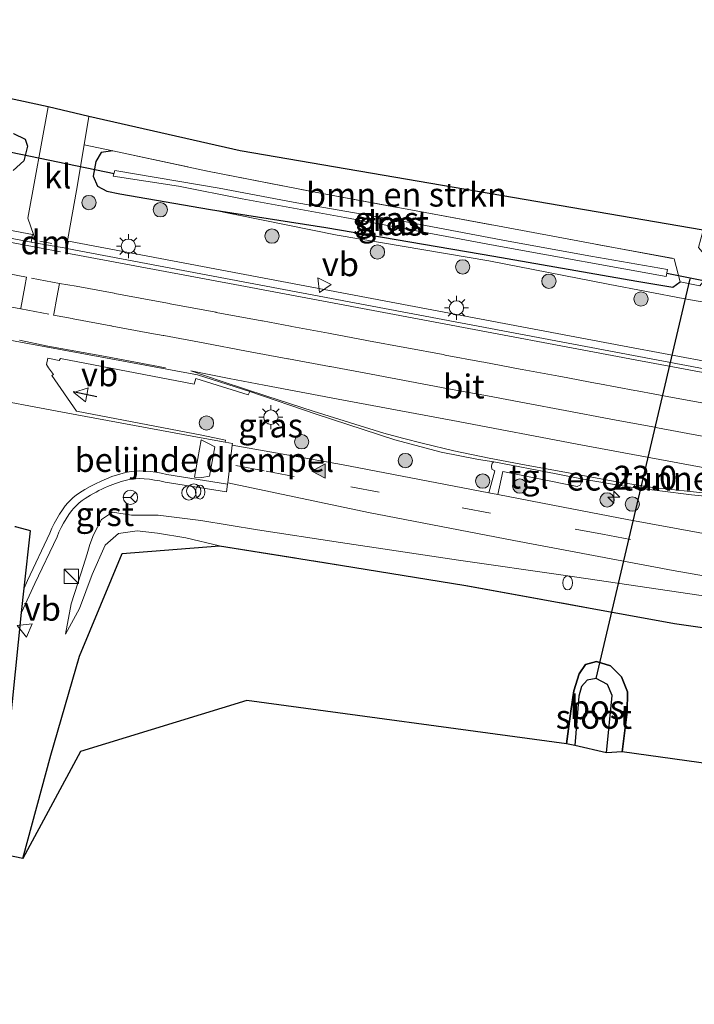
# Model space of a CAD drawing. Units: metres. Extents: x 213204 to 220004, y 487980 to 493750.
# Drawn here: x 217623 to 217693, y 488616 to 488719 of the extents above; entities that cross this region are included whole.
import ezdxf
from ezdxf.enums import TextEntityAlignment as Align

# ---------------------------------------------------------------- set-up
doc = ezdxf.new("R2010")
doc.units = ezdxf.units.M
doc.linetypes.add('IE-TERREINAFSCHEIDING', pattern=[10, 8, -2])
doc.linetypes.add('VW-3-9_STREEP', pattern=[12, 3, -9])
doc.layers.get('0').update_dxf_attribs({"lineweight": 25})
for name, color, linetype, lineweight in [('B-ME-AL-OVERIG-S-B1', 7, 'Continuous', 18), ('B-ME-AM-KILOMETR-S-B1', 7, 'Continuous', 18), ('B-ME-FV-FAUNAPASSAGE-FAUNATUNNEL-L-B1', 10, 'Continuous', 25), ('B-ME-GR-BOMENSTRUIKEN-GV-B6', 93, 'Continuous', 18), ('B-ME-GR-BOOM-S-B1', 93, 'Continuous', 18), ('B-ME-GR-BOS-GV-B6', 10, 'Continuous', 25), ('B-ME-GW-INSTEEKWATERGANG-L-B1', 10, 'Continuous', 25), ('B-ME-GW-KRUINLIJN-L-B1', 93, 'Continuous', 18), ('B-ME-GW-TEENLIJN-L-B1', 93, 'Continuous', 18), ('B-ME-IE-GRASLAND-GV-B6', 93, 'Continuous', 18), ('B-ME-IE-INRICHTINGSELEMENT-S-B1', 253, 'Continuous', 18), ('B-ME-IE-MEUBILAIR_WEGMEUBILAIR-LICHTMAST-S-B1', 8, 'Continuous', 18), ('B-ME-IE-TERREINAFSCHEIDING-RASTERHEKWERK-L-B1', 8, 'IE-TERREINAFSCHEIDING', 18), ('B-ME-IE-TERREINAFSCHEIDING-SCHRIKHEK-L-B1', 10, 'Continuous', 25), ('B-ME-KG-KADASTRAAL-OPNAMEDTMGRENS-L-B1', 10, 'Continuous', 25), ('B-ME-KW-DUIKER-L-B1', 10, 'Continuous', 25), ('B-ME-OG-WATER-GV-B6', 153, 'Continuous', 18), ('B-ME-VH-DREMPEL-GV-B6', 8, 'Continuous', 18), ('B-ME-VH-VERH_SOORT-BITUMEN-GV-B6', 8, 'IE-TERREINAFSCHEIDING-NATUURLIJK-HOUTWAL', 18), ('B-ME-VH-VERH_SOORT-GV-B6', 8, 'Continuous', 18), ('B-ME-VH-VERH_SOORT-KLINKERS-GV-B6', 8, 'IE-TERREINAFSCHEIDING-NATUURLIJK-HOUTWAL', 18), ('B-ME-VH-VERH_SOORT-TEGELS-GV-B6', 8, 'Continuous', 18), ('B-ME-VW-MARKERING-39STREEP-015-L-B1', 255, 'VW-3-9_STREEP', 18), ('B-ME-VW-MARKERING-DRIEHOEK-L-B1', 7, 'VW-HAAIETAND70-R-B', 18), ('B-ME-VW-MARKERING-STREEP-015-L-B1', 7, 'Continuous', 18), ('B-ME-VW-MARKERING-VERDRIJFSTRP-GV-B6', 7, 'Continuous', 18), ('B-ME-VW-MARKERING-VLAKMARK-S-B1', 7, 'Continuous', 18), ('B-ME-VW-MEUBILAIR_WEGMEUBILAIR-RONA-S-B1', 8, 'Continuous', 18), ('B-ME-VW-MEUBILAIR_WEGMEUBILAIR-VERKEERSBORD-S-B1', 8, 'Continuous', 18)]:
    doc.layers.add(name, color=color, linetype=linetype, lineweight=lineweight)
doc.styles.add('NLCS-ISO', font='NLCS-ISO.TTF')
doc.linetypes.add('IE-TERREINAFSCHEIDING-NATUURLIJK-HOUTWAL', pattern='A,7,-1.5,[67,NLCS.SHX,S=0.75,R=45,X=0,Y=0],-1.5,7,-1.5,[70,NLCS.SHX,S=0.75,R=0,X=0,Y=0],-1.5', length=20)
doc.linetypes.add('VW-HAAIETAND70-R-B', pattern='A,0,-0.5,[153,NLCS.SHX,S=1,R=180,X=-0.375,Y=0],-0.5', length=1)

# ---------------------------------------------------------------- blocks, each defined once
blk = doc.blocks.new('brandkraan')
blk.add_ellipse((0, 0), major_axis=(-0.729, 0), ratio=0.685994)
blk = doc.blocks.new('kast')
blk.add_line((-0.75, -0.75), (0.75, 0.75))
blk.add_lwpolyline([(-0.75, 0.75), (0.75, 0.75), (0.75, -0.75), (-0.75, -0.75)], close=True)
blk = doc.blocks.new('verkeersbord')
for p, q in [((0, 0.75), (-0.75, -0.625)), ((0.75, -0.625), (0, 0.75)), ((-0.75, -0.625), (0.75, -0.625))]:
    blk.add_line(p, q)
blk = doc.blocks.new('dtb')
blk.add_circle((0, 0), 0.75)
blk = doc.blocks.new('wegwijzer')
for q in [(-0.53, -0.53), (0, 0.75), (0.53, -0.53)]:
    blk.add_line((0, 0), q)
blk.add_circle((0, 0), 0.75)
blk = doc.blocks.new('boom')
blk.add_hatch(color=256).paths.add_polyline_path([(-0.75, 0, 1), (0.75, 0, 1)])
blk.add_circle((0, 0), 0.75)
blk = doc.blocks.new('hecto')
for p, q in [((0, 0.625), (-0.625, 0)), ((0, -0.625), (0, 0.625)), ((-0.625, 0), (0.625, 0)), ((0.625, 0), (0, -0.625))]:
    blk.add_line(p, q)
blk = doc.blocks.new('verfsymbol')
for color in [252, 253]:
    blk.add_hatch(color=color).paths.add_polyline_path([(0.75, -0.625), (0, 0.75), (-0.75, -0.625)])
blk.add_lwpolyline([(0.75, -0.625), (0, 0.75), (-0.75, -0.625)], close=True)
blk = doc.blocks.new('lantaarnpaal')
for p, q in [((0, 0.75), (0, 1.25)), ((-0.75, 0), (-1.25, 0)), ((-0.88, 0.88), (-0.53, 0.53)), ((0.53, 0.53), (0.88, 0.88)), ((0.75, 0), (1.25, 0)), ((-0.53, -0.53), (-0.88, -0.88)), ((0, -0.75), (0, -1.25)), ((0.53, -0.53), (0.88, -0.88))]:
    blk.add_line(p, q)
blk.add_circle((0, 0), 0.75)

msp = doc.modelspace()

# ---------------------------------------------------------------- linework, layer by layer
at = {"layer": 'B-ME-FV-FAUNAPASSAGE-FAUNATUNNEL-L-B1'}
msp.add_line((217682.895, 488649.941, 5.002), (217692.717, 488691.712, 5.655), dxfattribs=at)
at = {"layer": 'B-ME-GR-BOMENSTRUIKEN-GV-B6'}
msp.add_polyline3d([(217629.364, 488705.735, 7.376), (217629.856, 488708.676, 7.313), (217645.682, 488705.093, 6.582), (217694.081, 488696.785, 6.544), (217693.579, 488694.978, 6.549), (217695.329, 488692.93, 6.603), (217693.718, 488690.989, 6.582), (217691.681, 488691.385, 6.569), (217691.038, 488693.819, 6.578), (217673.119, 488697.131, 6.366), (217654.23, 488700.63, 6.366), (217642.245, 488702.967, 6.499), (217632.361, 488705.11, 7.106), (217629.364, 488705.735, 7.376)], dxfattribs=at)
at = {"layer": 'B-ME-GR-BOS-GV-B6'}
for points in [[(217817.392, 488629.542, 7.114), (217757.559, 488639.551, 6.411), (217756.747, 488632.348, 6.411), (217685.597, 488642.266, 5.543), (217686.12, 488646.435, 5.676), (217686.164, 488648.538, 5.659), (217685.536, 488650.089, 5.622), (217684.37, 488651.239, 5.617), (217682.925, 488651.692, 5.605), (217681.78, 488651.398, 5.63), (217681.098, 488650.407, 5.634), (217680.539, 488648.656, 5.634), (217680.254, 488646.507, 5.63), (217679.776, 488643.086, 5.634), (217646.369, 488647.632, 6.395), (217628.975, 488642.291, 6.594), (217622.957, 488631.109, 6.549), (217625.858, 488641.901, 6.665), (217628.864, 488652.27, 6.79), (217633.321, 488662.993, 7.031), (217643.498, 488663.787, 6.495)], [(217643.498, 488663.787, 6.495), (217656.161, 488661.783, 6.445), (217669.257, 488659.663, 6.461), (217691.064, 488655.667, 6.046), (217718.943, 488651.688, 6.149), (217747.649, 488647.068, 6.44), (217773.393, 488642.097, 6.59), (217805.333, 488635.473, 6.686)], [(217680.652, 488642.932, 5.002), (217679.776, 488643.086, 5.634), (217680.254, 488646.507, 5.63), (217680.539, 488648.656, 5.634), (217681.098, 488650.407, 5.634), (217681.78, 488651.398, 5.63), (217682.925, 488651.692, 5.605), (217684.37, 488651.239, 5.617), (217685.536, 488650.089, 5.622), (217686.164, 488648.538, 5.659), (217686.12, 488646.435, 5.676), (217685.597, 488642.266, 5.543), (217683.972, 488642.167, 5.002), (217684.575, 488648.167, 5.002), (217684.071, 488649.318, 5.002), (217682.895, 488649.941, 5.002), (217681.947, 488649.768, 5.002), (217681.365, 488649.095, 5.002), (217681.071, 488648.089, 5.002), (217680.652, 488642.932, 5.002)]]:
    msp.add_polyline3d(points, dxfattribs=at)
at = {"layer": 'B-ME-GW-INSTEEKWATERGANG-L-B1'}
for points in [[(217621.972, 488706.911, 7.214), (217623.189, 488706.328, 7.218), (217623.447, 488705.574, 7.226), (217623.053, 488704.035, 7.268), (217621.943, 488703.035, 7.305)], [(217632.361, 488705.11, 7.106), (217631.139, 488704.935, 7.21), (217630.575, 488703.984, 7.235), (217630.296, 488702.438, 7.235), (217630.745, 488701.394, 7.235), (217631.734, 488700.875, 7.235), (217633.094, 488700.599, 7.235), (217642.576, 488698.971, 7.135), (217654.618, 488697.083, 6.582), (217672.181, 488694.092, 6.32), (217687.156, 488691.476, 6.332), (217690.902, 488690.848, 6.366), (217691.681, 488691.385, 6.569)], [(217679.776, 488643.086, 5.634), (217680.254, 488646.507, 5.63), (217680.539, 488648.656, 5.634), (217681.098, 488650.407, 5.634), (217681.78, 488651.398, 5.63), (217682.925, 488651.692, 5.605), (217684.37, 488651.239, 5.617), (217685.536, 488650.089, 5.622), (217686.164, 488648.538, 5.659), (217686.12, 488646.435, 5.676), (217685.597, 488642.266, 5.543)]]:
    msp.add_polyline3d(points, dxfattribs=at)
at = {"layer": 'B-ME-GW-KRUINLIJN-L-B1'}
for points in [[(217642.576, 488698.971, 7.135), (217655.823, 488696.291, 7.035), (217671.677, 488693.578, 6.973), (217684.132, 488691.152, 6.981), (217692.171, 488689.634, 7.027), (217704.743, 488687.43, 7.101), (217718.628, 488684.86, 7.077), (217733.207, 488682.085, 7.056), (217746.492, 488679.258, 7.022), (217757.573, 488676.411, 7.027), (217764.702, 488674.839, 7.093), (217766.733, 488674.702, 7.093), (217767.385, 488675.709, 7.189), (217768.175, 488677.559, 7.189), (217769.851, 488681.03, 7.168), (217770.85, 488684.238, 7.126)], [(217786.673, 488641.394, 7.156), (217771.415, 488644.244, 7.247), (217757.291, 488647.266, 7.235), (217743.16, 488650.416, 7.201), (217726.253, 488653.424, 7.214), (217714, 488655.64, 7.214), (217695.976, 488658.277, 7.143), (217679.677, 488660.702, 7.089), (217668.494, 488662.289, 7.052), (217656.173, 488664.157, 7.068), (217647.485, 488665.474, 7.093), (217641.565, 488666.434, 7.151), (217637.091, 488666.993, 7.193), (217634.32, 488667.019, 7.185), (217632.324, 488667.31, 7.143), (217631.157, 488666.565, 7.147), (217630.318, 488664.962, 7.147), (217629.956, 488663.92, 7.147), (217629.686, 488662.968, 7.093), (217629.046, 488660.981, 6.931), (217627.998, 488657.717, 6.856), (217627.409, 488654.561, 6.769)]]:
    msp.add_polyline3d(points, dxfattribs=at)
at = {"layer": 'B-ME-GW-TEENLIJN-L-B1'}
msp.add_polyline3d([(217627.409, 488654.561, 6.769), (217628.875, 488657.231, 6.653), (217630.193, 488660.806, 6.665), (217631.566, 488663.852, 6.665), (217632.937, 488665.103, 6.665), (217634.894, 488665.374, 6.644), (217637.039, 488665.108, 6.628), (217639.99, 488664.632, 6.615), (217643.498, 488663.787, 6.495)], dxfattribs=at)
at = {"layer": 'B-ME-IE-GRASLAND-GV-B6'}
for points in [[(217583.422, 488718.803, 7.33), (217625.582, 488709.697, 7.284), (217623.46, 488698.044, 7.451), (217624.362, 488695.446, 7.447), (217623.8267, 488695.5477, 7.447)], [(217621.943, 488703.035, 7.305), (217623.053, 488704.035, 7.268), (217623.447, 488705.574, 7.226), (217623.189, 488706.328, 7.218), (217621.972, 488706.911, 7.214)], [(217621.972, 488706.911, 7.214), (217623.189, 488706.328, 7.218), (217623.447, 488705.574, 7.226), (217623.053, 488704.035, 7.268), (217621.943, 488703.035, 7.305)], [(217705.0184, 488681.0653, 7.496), (217685.6385, 488684.7191, 7.496), (217665.1554, 488688.5881, 7.555), (217644.2972, 488692.527, 7.488), (217627.7053, 488695.6558, 7.4766), (217627.5527, 488694.8907, 7.4761), (217627.467, 488694.907, 7.476), (217628.563, 488700.939, 7.48), (217629.364, 488705.735, 7.376), (217632.361, 488705.11, 7.106), (217631.139, 488704.935, 7.21), (217630.575, 488703.984, 7.235), (217630.296, 488702.438, 7.235), (217630.745, 488701.394, 7.235), (217631.734, 488700.875, 7.235), (217633.094, 488700.599, 7.235), (217642.576, 488698.971, 7.135), (217655.823, 488696.291, 7.035), (217671.677, 488693.578, 6.973), (217684.132, 488691.152, 6.981), (217692.171, 488689.634, 7.027), (217704.743, 488687.43, 7.101)], [(217632.361, 488705.11, 7.106), (217642.245, 488702.967, 6.499), (217654.23, 488700.63, 6.366), (217673.119, 488697.131, 6.366), (217691.038, 488693.819, 6.578), (217691.681, 488691.385, 6.569), (217690.902, 488690.848, 6.366), (217687.156, 488691.476, 6.332), (217672.181, 488694.092, 6.32), (217654.618, 488697.083, 6.582), (217642.576, 488698.971, 7.135), (217633.094, 488700.599, 7.235), (217631.734, 488700.875, 7.235), (217630.745, 488701.394, 7.235), (217630.296, 488702.438, 7.235), (217630.575, 488703.984, 7.235), (217631.139, 488704.935, 7.21), (217632.361, 488705.11, 7.106)], [(217663.018, 488697.666, 5.509), (217651.204, 488699.721, 5.439), (217643.478, 488701.185, 5.576), (217632.548, 488703.022, 5.75), (217632.376, 488702.449, 5.75), (217639.232, 488701.406, 5.584), (217645.872, 488700.073, 5.555), (217656.607, 488698.128, 5.551), (217672.898, 488695.081, 5.551), (217690.217, 488691.94, 5.551), (217690.328, 488692.699, 5.551), (217682.346, 488694.065, 5.513), (217673.682, 488695.636, 5.513), (217663.018, 488697.666, 5.509)], [(217704.743, 488687.43, 7.101), (217692.171, 488689.634, 7.027), (217684.132, 488691.152, 6.981), (217671.677, 488693.578, 6.973), (217655.823, 488696.291, 7.035), (217642.576, 488698.971, 7.135), (217654.618, 488697.083, 6.582), (217672.181, 488694.092, 6.32), (217687.156, 488691.476, 6.332), (217690.902, 488690.848, 6.366), (217691.681, 488691.385, 6.569), (217693.718, 488690.989, 6.582)], [(217623.8267, 488695.5477, 7.447), (217623.9583, 488696.337, 7.4483), (217615.9855, 488697.8513, 7.447)], [(217671.67, 488669.338, 7.294), (217656.249, 488672.292, 7.376), (217644.8276, 488674.3386, 7.2244), (217644.858, 488674.508, 7.28), (217644.1081, 488674.6434, 7.3007), (217644.147, 488674.859, 7.357), (217641.644, 488675.356, 7.486), (217628.561, 488677.88, 7.567), (217625.9755, 488681.6005, 7.5996), (217626.136, 488681.712, 7.476), (217625.636, 488682.406, 7.597), (217625.414, 488682.747, 7.618), (217625.553, 488683.41, 7.639), (217626.726, 488683.188, 7.498), (217626.893, 488683.388, 7.644), (217640.864, 488680.71, 7.698), (217641.03, 488681.307, 8.061), (217646.509, 488679.567, 7.554), (217646.676, 488679.947, 7.487), (217653.61, 488677.572, 7.484), (217661.844, 488674.893, 7.484), (217666.673, 488673.606, 7.488), (217670.57, 488672.811, 7.451), (217672.176, 488672.578, 7.476), (217672.005, 488672.423, 7.555), (217671.96, 488672.112, 7.555), (217671.987, 488671.797, 7.559), (217672.294, 488671.645, 7.484), (217671.67, 488669.338, 7.294)], [(217672.619, 488669.156, 7.289), (217673.133, 488671.559, 7.459), (217680.904, 488670.013, 7.592), (217681.223, 488670.13, 7.592), (217681.323, 488670.361, 7.592), (217681.34, 488670.663, 7.592), (217681.52, 488670.753, 7.596), (217686.24, 488669.962, 7.55), (217692.856, 488669.113, 7.55), (217699.041, 488668.49, 7.55)], [(217643.498, 488663.787, 6.495), (217633.321, 488662.993, 7.031), (217628.864, 488652.27, 6.79), (217625.858, 488641.901, 6.665), (217622.957, 488631.109, 6.549), (217620.234, 488631.685, 6.632), (217622.8123, 488656.8391, 7.0655), (217624.183, 488659.862, 7.073), (217626.516, 488664.744, 7.159), (217626.7171, 488665.233, 7.1621), (217626.9419, 488665.7116, 7.1653), (217627.1897, 488666.1787, 7.1684), (217627.4601, 488666.6331, 7.1716), (217627.7524, 488667.0737, 7.1747), (217628.025, 488667.4441, 7.1774), (217628.2771, 488667.7428, 7.1797), (217628.5485, 488668.0242, 7.1821), (217628.838, 488668.287, 7.1844), (217629.1443, 488668.5299, 7.1867), (217629.466, 488668.752, 7.189), (217629.7462, 488668.928, 7.1945), (217630.03, 488669.0982, 7.2), (217630.3172, 488669.2625, 7.2054), (217630.6077, 488669.4209, 7.2109), (217630.9014, 488669.5734, 7.2164), (217631.1981, 488669.7198, 7.2219), (217631.4978, 488669.8601, 7.2273), (217631.7792, 488669.9846, 7.2324), (217632.0633, 488670.1029, 7.2375), (217632.3499, 488670.2149, 7.2426), (217632.6389, 488670.3205, 7.2477), (217632.9302, 488670.4198, 7.2528), (217633.2236, 488670.5127, 7.2579), (217633.519, 488670.599, 7.263), (217633.9175, 488670.6961, 7.2686), (217634.3217, 488670.7657, 7.2741), (217634.7298, 488670.8073, 7.2797), (217635.1398, 488670.8209, 7.2853), (217635.6223, 488670.8037, 7.2918), (217636.1758, 488670.7559, 7.2994), (217636.7262, 488670.6802, 7.3069), (217637.2721, 488670.5768, 7.3145), (217637.812, 488670.446, 7.322), (217644.234, 488669.442, 7.17), (217644.346, 488670.228, 7.167), (217644.3759, 488670.3951, 7.1143), (217659.076, 488667.3, 7.185), (217674.291, 488664.346, 7.185), (217690.923, 488661.236, 7.268), (217704.448, 488658.857, 7.16)], [(217696.028, 488664.74, 7.309), (217686.137, 488666.567, 7.205), (217679.432, 488667.852, 7.23), (217672.619, 488669.156, 7.289)], [(217695.976, 488658.277, 7.143), (217679.677, 488660.702, 7.089), (217668.494, 488662.289, 7.052), (217656.173, 488664.157, 7.068), (217647.485, 488665.474, 7.093), (217641.565, 488666.434, 7.151), (217637.091, 488666.993, 7.193), (217634.32, 488667.019, 7.185), (217632.324, 488667.31, 7.143), (217631.157, 488666.565, 7.147), (217630.318, 488664.962, 7.147), (217629.956, 488663.92, 7.147), (217629.686, 488662.968, 7.093), (217629.046, 488660.981, 6.931), (217627.998, 488657.717, 6.856), (217627.409, 488654.561, 6.769), (217628.875, 488657.231, 6.653), (217630.193, 488660.806, 6.665), (217631.566, 488663.852, 6.665), (217632.937, 488665.103, 6.665), (217634.894, 488665.374, 6.644), (217637.039, 488665.108, 6.628), (217639.99, 488664.632, 6.615), (217643.498, 488663.787, 6.495)], [(217643.498, 488663.787, 6.495), (217639.99, 488664.632, 6.615), (217637.039, 488665.108, 6.628), (217634.894, 488665.374, 6.644), (217632.937, 488665.103, 6.665), (217631.566, 488663.852, 6.665), (217630.193, 488660.806, 6.665), (217628.875, 488657.231, 6.653), (217627.409, 488654.561, 6.769), (217627.998, 488657.717, 6.856), (217629.046, 488660.981, 6.931), (217629.686, 488662.968, 7.093), (217629.956, 488663.92, 7.147), (217630.318, 488664.962, 7.147), (217631.157, 488666.565, 7.147), (217632.324, 488667.31, 7.143), (217634.32, 488667.019, 7.185), (217637.091, 488666.993, 7.193), (217641.565, 488666.434, 7.151), (217647.485, 488665.474, 7.093), (217656.173, 488664.157, 7.068), (217668.494, 488662.289, 7.052), (217679.677, 488660.702, 7.089), (217695.976, 488658.277, 7.143)], [(217805.333, 488635.473, 6.686), (217773.393, 488642.097, 6.59), (217747.649, 488647.068, 6.44), (217718.943, 488651.688, 6.149), (217691.064, 488655.667, 6.046), (217669.257, 488659.663, 6.461), (217656.161, 488661.783, 6.445), (217643.498, 488663.787, 6.495)]]:
    msp.add_polyline3d(points, dxfattribs=at)
at = {"layer": 'B-ME-IE-TERREINAFSCHEIDING-RASTERHEKWERK-L-B1'}
msp.add_line((217693.718, 488690.989, 6.582), (217691.681, 488691.385, 6.569), dxfattribs=at)
for points in [[(217632.361, 488705.11, 7.106), (217642.245, 488702.967, 6.499), (217654.23, 488700.63, 6.366), (217673.119, 488697.131, 6.366), (217691.038, 488693.819, 6.578), (217691.681, 488691.385, 6.569)], [(217622.957, 488631.109, 6.549), (217625.858, 488641.901, 6.665), (217628.864, 488652.27, 6.79), (217633.321, 488662.993, 7.031), (217643.498, 488663.787, 6.495), (217656.161, 488661.783, 6.445), (217669.257, 488659.663, 6.461), (217691.064, 488655.667, 6.046), (217718.943, 488651.688, 6.149), (217747.649, 488647.068, 6.44), (217773.393, 488642.097, 6.59), (217805.333, 488635.473, 6.686), (217813.3, 488633.751, 6.973)]]:
    msp.add_polyline3d(points, dxfattribs=at)
at = {"layer": 'B-ME-IE-TERREINAFSCHEIDING-SCHRIKHEK-L-B1'}
msp.add_line((217628.221, 488679.949, 7.517), (217630.682, 488679.413, 7.501), dxfattribs=at)
at = {"layer": 'B-ME-KG-KADASTRAAL-OPNAMEDTMGRENS-L-B1'}
for points in [[(217920.076, 488646.597, 7.55), (217896.023, 488649.559, 7.871), (217899.685, 488662.749, 7.862), (217895.903, 488663.854, 7.875), (217880.106, 488665.446, 7.638), (217826.445, 488673.143, 7.609), (217782.889, 488679.097, 7.006), (217789.096, 488690.303, 7.047), (217783.504, 488695.212, 7.052), (217776.259, 488688.072, 7.022), (217772.826, 488688.962, 7.022), (217772.48, 488688.003, 7.022), (217771.39, 488684.072, 7.126), (217770.85, 488684.238, 7.126), (217769.634, 488684.408, 6.636), (217694.081, 488696.785, 6.544), (217645.682, 488705.093, 6.582), (217629.856, 488708.676, 7.313), (217625.582, 488709.697, 7.284), (217583.422, 488718.803, 7.33)], [(217911.335, 488615.867, 7.75), (217851.387, 488624.797, 7.667), (217817.392, 488629.542, 7.114), (217757.559, 488639.551, 6.411), (217756.747, 488632.348, 6.411), (217685.597, 488642.266, 5.543), (217683.972, 488642.167, 5.002), (217680.652, 488642.932, 5.002), (217679.776, 488643.086, 5.634), (217646.369, 488647.632, 6.395), (217628.975, 488642.291, 6.594), (217622.957, 488631.109, 6.549), (217620.234, 488631.685, 6.632), (217622.8123, 488656.8391, 7.0655), (217623.0715, 488659.368, 7.1006), (217623.743, 488665.379, 7.363), (217622.315, 488665.755, 7.405), (217622.22, 488665.774, 7.39), (217622.1, 488665.798, 7.39)]]:
    msp.add_polyline3d(points, dxfattribs=at)
at = {"layer": 'B-ME-KW-DUIKER-L-B1'}
for p, q in [((217632.505, 488702.701, 5.75), (217620.699, 488705.136, 5.75)), ((217690.282, 488692.309, 5.555), (217694.975, 488691.366, 5.555))]:
    msp.add_line(p, q, dxfattribs=at)
at = {"layer": 'B-ME-OG-WATER-GV-B6'}
for points in [[(217663.018, 488697.666, 5.509), (217673.682, 488695.636, 5.513), (217682.346, 488694.065, 5.513), (217690.328, 488692.699, 5.551), (217690.217, 488691.94, 5.551), (217672.898, 488695.081, 5.551), (217656.607, 488698.128, 5.551), (217645.872, 488700.073, 5.555), (217639.232, 488701.406, 5.584), (217632.376, 488702.449, 5.75), (217632.548, 488703.022, 5.75), (217643.478, 488701.185, 5.576), (217651.204, 488699.721, 5.439), (217663.018, 488697.666, 5.509)], [(217680.652, 488642.932, 5.002), (217681.071, 488648.089, 5.002), (217681.365, 488649.095, 5.002), (217681.947, 488649.768, 5.002), (217682.895, 488649.941, 5.002), (217684.071, 488649.318, 5.002), (217684.575, 488648.167, 5.002), (217683.972, 488642.167, 5.002), (217680.652, 488642.932, 5.002)]]:
    msp.add_polyline3d(points, dxfattribs=at)
at = {"layer": 'B-ME-VH-DREMPEL-GV-B6'}
msp.add_polyline3d([(217640.8744, 488670.9735, 7.6313), (217641.5897, 488674.8918, 7.6313), (217642.3012, 488674.5333, 7.6313), (217643.0037, 488674.1401, 7.6313), (217642.4571, 488671.0652, 7.6313), (217641.6634, 488670.9458, 7.6313), (217640.8744, 488670.9735, 7.6313)], dxfattribs=at)
at = {"layer": 'B-ME-VH-VERH_SOORT-BITUMEN-GV-B6'}
for points in [[(217615.833, 488697.066, 7.447), (217623.8267, 488695.5477, 7.447), (217624.362, 488695.446, 7.447), (217627.467, 488694.907, 7.476), (217627.5527, 488694.8907, 7.4761), (217644.148, 488691.741, 7.488), (217665.007, 488687.802, 7.555), (217685.49, 488683.933, 7.496), (217704.871, 488680.279, 7.496), (217716.638, 488678.086, 7.526), (217727.981, 488675.875, 7.534), (217737.1209, 488674.0108, 7.6391), (217743.9533, 488672.3898, 7.6158), (217752.5163, 488670.3108, 7.6367), (217760.0205, 488668.49, 7.6693), (217766.6753, 488666.8409, 7.6647), (217766.7597, 488666.8198, 7.6719), (217769.9347, 488666.0188, 7.6736), (217770.0884, 488665.9798, 7.6737), (217781.0711, 488663.0448, 7.7037)], [(217681.52, 488670.753, 7.596), (217678.721, 488671.321, 7.496), (217672.176, 488672.578, 7.476), (217670.57, 488672.811, 7.451), (217666.673, 488673.606, 7.488), (217661.844, 488674.893, 7.484), (217653.61, 488677.572, 7.484), (217646.676, 488679.947, 7.487), (217641.2011, 488681.6843, 7.506), (217608.497, 488687.693, 7.453)], [(217782.293, 488643.664, 7.355), (217770.907, 488645.966, 7.239), (217758.999, 488648.606, 7.272), (217745.301, 488651.347, 7.259), (217734.022, 488653.479, 7.243), (217719, 488656.306, 7.243), (217704.448, 488658.857, 7.16), (217690.923, 488661.236, 7.268), (217674.291, 488664.346, 7.185), (217659.076, 488667.3, 7.185), (217644.3759, 488670.3951, 7.1143), (217644.8276, 488674.3386, 7.2244), (217656.249, 488672.292, 7.376), (217671.67, 488669.338, 7.294), (217672.619, 488669.156, 7.289)], [(217776.915, 488654.579, 7.688), (217767.9064, 488656.5601, 7.7034), (217767.584, 488656.631, 7.704), (217764.628, 488657.344, 7.713), (217764.376, 488657.3999, 7.7136), (217756.66, 488659.111, 7.733), (217746.599, 488661.272, 7.667), (217733.418, 488664.085, 7.663), (217725.126, 488665.662, 7.646), (217718.084, 488667.071, 7.692), (217716.0874, 488667.1893, 7.6773), (217713.4639, 488667.3448, 7.6581), (217712.364, 488667.41, 7.65), (217705.813, 488667.838, 7.555), (217699.041, 488668.49, 7.55), (217692.856, 488669.113, 7.55), (217686.24, 488669.962, 7.55), (217681.52, 488670.753, 7.596)], [(217672.619, 488669.156, 7.289), (217679.432, 488667.852, 7.23), (217686.137, 488666.567, 7.205), (217696.028, 488664.74, 7.309), (217705.437, 488662.991, 7.301), (217716.638, 488660.738, 7.33), (217728.411, 488658.66, 7.284), (217736.535, 488657.226, 7.255), (217743.419, 488655.827, 7.318), (217750.367, 488654.482, 7.338), (217759.993, 488652.408, 7.334), (217770.169, 488650.378, 7.334), (217784.07, 488647.811, 7.417)]]:
    msp.add_polyline3d(points, dxfattribs=at)
at = {"layer": 'B-ME-VH-VERH_SOORT-GV-B6'}
for points in [[(217623.8267, 488695.5477, 7.447), (217615.833, 488697.066, 7.447), (217611.992, 488697.828, 7.471), (217609.7089, 488698.6989, 7.4632), (217609.994, 488699.4463, 7.447), (217612.214, 488698.5996, 7.471), (217615.9855, 488697.8513, 7.447), (217623.9583, 488696.337, 7.4483), (217623.8267, 488695.5477, 7.447)], [(217627.5527, 488694.8907, 7.4761), (217627.7053, 488695.6558, 7.4766), (217644.2972, 488692.527, 7.488), (217665.1554, 488688.5881, 7.555), (217685.6385, 488684.7191, 7.496), (217705.0184, 488681.0653, 7.496)], [(217704.871, 488680.279, 7.496), (217685.49, 488683.933, 7.496), (217665.007, 488687.802, 7.555), (217644.148, 488691.741, 7.488), (217627.5527, 488694.8907, 7.4761)], [(217608.497, 488687.693, 7.453), (217641.2011, 488681.6843, 7.506), (217646.676, 488679.947, 7.487), (217646.509, 488679.567, 7.554), (217641.03, 488681.307, 8.061), (217640.864, 488680.71, 7.698), (217626.893, 488683.388, 7.644), (217626.726, 488683.188, 7.498), (217625.553, 488683.41, 7.639), (217625.414, 488682.747, 7.618), (217625.636, 488682.406, 7.597), (217626.136, 488681.712, 7.476), (217625.9755, 488681.6005, 7.5996), (217628.561, 488677.88, 7.567), (217641.644, 488675.356, 7.486), (217644.147, 488674.859, 7.357), (217644.1081, 488674.6434, 7.3007), (217641.602, 488675.096, 7.37), (217627.636, 488677.663, 7.49), (217617.608, 488679.532, 7.48)], [(217623.0715, 488659.368, 7.1006), (217623.43, 488660.187, 7.117), (217625.773, 488665.114, 7.156), (217625.9879, 488665.6302, 7.1581), (217626.2271, 488666.1357, 7.1602), (217626.4901, 488666.6291, 7.1623), (217626.7763, 488667.1095, 7.1644), (217627.0851, 488667.5757, 7.1665), (217627.3707, 488667.9653, 7.1684), (217627.6324, 488668.2771, 7.1699), (217627.9141, 488668.5709, 7.1714), (217628.2144, 488668.8457, 7.1729), (217628.5322, 488669.1001, 7.1745), (217628.866, 488669.333, 7.176), (217629.4124, 488669.6738, 7.1838), (217629.9713, 488669.9938, 7.1917), (217630.5418, 488670.2926, 7.1995), (217631.1231, 488670.5697, 7.2073), (217631.6841, 488670.811, 7.2147), (217632.2541, 488671.0299, 7.2222), (217632.8324, 488671.226, 7.2296), (217633.418, 488671.399, 7.237), (217633.842, 488671.5001, 7.2424), (217634.2718, 488671.5727, 7.2479), (217634.7054, 488671.6166, 7.2533), (217635.141, 488671.6314, 7.2588), (217635.6559, 488671.6145, 7.2652), (217636.2484, 488671.5662, 7.2727), (217636.8379, 488671.489, 7.2801), (217637.4229, 488671.3832, 7.2876), (217638.002, 488671.249, 7.295), (217644.346, 488670.228, 7.167), (217644.234, 488669.442, 7.17), (217637.812, 488670.446, 7.322), (217637.2721, 488670.5768, 7.3145), (217636.7262, 488670.6802, 7.3069), (217636.1758, 488670.7559, 7.2994), (217635.6223, 488670.8037, 7.2918), (217635.1398, 488670.8209, 7.2853), (217634.7298, 488670.8073, 7.2797), (217634.3217, 488670.7657, 7.2741), (217633.9175, 488670.6961, 7.2686), (217633.519, 488670.599, 7.263), (217633.2236, 488670.5127, 7.2579), (217632.9302, 488670.4198, 7.2528), (217632.6389, 488670.3205, 7.2477), (217632.3499, 488670.2149, 7.2426), (217632.0633, 488670.1029, 7.2375), (217631.7792, 488669.9846, 7.2324), (217631.4978, 488669.8601, 7.2273), (217631.1981, 488669.7198, 7.2219), (217630.9014, 488669.5734, 7.2164), (217630.6077, 488669.4209, 7.2109), (217630.3172, 488669.2625, 7.2054), (217630.03, 488669.0982, 7.2), (217629.7462, 488668.928, 7.1945), (217629.466, 488668.752, 7.189), (217629.1443, 488668.5299, 7.1867), (217628.838, 488668.287, 7.1844), (217628.5485, 488668.0242, 7.1821), (217628.2771, 488667.7428, 7.1797), (217628.025, 488667.4441, 7.1774), (217627.7524, 488667.0737, 7.1747), (217627.4601, 488666.6331, 7.1716), (217627.1897, 488666.1787, 7.1684), (217626.9419, 488665.7116, 7.1653), (217626.7171, 488665.233, 7.1621), (217626.516, 488664.744, 7.159), (217624.183, 488659.862, 7.073), (217622.8123, 488656.8391, 7.0655), (217623.0715, 488659.368, 7.1006)]]:
    msp.add_polyline3d(points, dxfattribs=at)
at = {"layer": 'B-ME-VH-VERH_SOORT-KLINKERS-GV-B6'}
for points in [[(217629.364, 488705.735, 7.376), (217628.563, 488700.939, 7.48), (217627.467, 488694.907, 7.476), (217624.362, 488695.446, 7.447), (217623.46, 488698.044, 7.451), (217625.582, 488709.697, 7.284), (217629.856, 488708.676, 7.313), (217629.364, 488705.735, 7.376)], [(217617.608, 488679.532, 7.48), (217627.636, 488677.663, 7.49), (217641.602, 488675.096, 7.37), (217644.1081, 488674.6434, 7.3007)], [(217644.1081, 488674.6434, 7.3007), (217644.858, 488674.508, 7.28), (217644.8276, 488674.3386, 7.2244), (217644.3759, 488670.3951, 7.1143), (217644.346, 488670.228, 7.167), (217638.002, 488671.249, 7.295), (217637.4229, 488671.3832, 7.2876), (217636.8379, 488671.489, 7.2801), (217636.2484, 488671.5662, 7.2727), (217635.6559, 488671.6145, 7.2652), (217635.141, 488671.6314, 7.2588), (217634.7054, 488671.6166, 7.2533), (217634.2718, 488671.5727, 7.2479), (217633.842, 488671.5001, 7.2424), (217633.418, 488671.399, 7.237), (217632.8324, 488671.226, 7.2296), (217632.2541, 488671.0299, 7.2222), (217631.6841, 488670.811, 7.2147), (217631.1231, 488670.5697, 7.2073), (217630.5418, 488670.2926, 7.1995), (217629.9713, 488669.9938, 7.1917), (217629.4124, 488669.6738, 7.1838), (217628.866, 488669.333, 7.176), (217628.5322, 488669.1001, 7.1745), (217628.2144, 488668.8457, 7.1729), (217627.9141, 488668.5709, 7.1714), (217627.6324, 488668.2771, 7.1699), (217627.3707, 488667.9653, 7.1684), (217627.0851, 488667.5757, 7.1665), (217626.7763, 488667.1095, 7.1644), (217626.4901, 488666.6291, 7.1623), (217626.2271, 488666.1357, 7.1602), (217625.9879, 488665.6302, 7.1581), (217625.773, 488665.114, 7.156), (217623.43, 488660.187, 7.117), (217623.0715, 488659.368, 7.1006), (217623.743, 488665.379, 7.363), (217622.315, 488665.755, 7.405)]]:
    msp.add_polyline3d(points, dxfattribs=at)
at = {"layer": 'B-ME-VH-VERH_SOORT-TEGELS-GV-B6'}
msp.add_polyline3d([(217672.619, 488669.156, 7.289), (217671.67, 488669.338, 7.294), (217672.294, 488671.645, 7.484), (217671.987, 488671.797, 7.559), (217671.96, 488672.112, 7.555), (217672.005, 488672.423, 7.555), (217672.176, 488672.578, 7.476), (217678.721, 488671.321, 7.496), (217681.52, 488670.753, 7.596), (217681.34, 488670.663, 7.592), (217681.323, 488670.361, 7.592), (217681.223, 488670.13, 7.592), (217680.904, 488670.013, 7.592), (217673.133, 488671.559, 7.459), (217672.619, 488669.156, 7.289)], dxfattribs=at)
at = {"layer": 'B-ME-VW-MARKERING-39STREEP-015-L-B1'}
for p, q in [((217623.9374, 488695.085, 7.6405), (217627.3773, 488694.439, 7.6442)), ((217626.7821, 488691.2346, 7.688), (217623.3412, 488691.875, 7.696)), ((217622.7233, 488688.5621, 7.6659), (217626.164, 488687.9204, 7.6618)), ((217625.5498, 488684.6868, 7.5376), (217622.1304, 488685.3831, 7.5773)), ((217645.2225, 488672.1933, 7.3335), (217648.379, 488671.59, 7.359))]:
    msp.add_line(p, q, dxfattribs=at)
msp.add_polyline3d([(217648.379, 488671.59, 7.359), (217657.239, 488669.949, 7.343), (217668.88, 488667.756, 7.33), (217683.536, 488665.023, 7.372), (217698.26, 488662.271, 7.289), (217712.83, 488659.541, 7.222), (217727.413, 488656.703, 7.338), (217742.084, 488653.764, 7.334), (217756.637, 488650.866, 7.372), (217780.164, 488646.123, 7.376), (217803.527, 488641.303, 7.484), (217821.318, 488637.51, 7.422), (217833.041, 488635.239, 7.442), (217841.984, 488633.679, 7.451), (217850.965, 488632.312, 7.467), (217862.635, 488630.646, 7.496), (217877.293, 488628.604, 7.526), (217894.927, 488626.028, 7.513), (217913.505, 488623.482, 7.517)], dxfattribs=at)
at = {"layer": 'B-ME-VW-MARKERING-DRIEHOEK-L-B1'}
msp.add_line((217625.958, 488695.401, 7.596), (217624.71, 488695.648, 7.6), dxfattribs=at)
at = {"layer": 'B-ME-VW-MARKERING-STREEP-015-L-B1'}
for points in [[(217613.137, 488697.075, 7.629), (217621.546, 488695.534, 7.638), (217623.9374, 488695.085, 7.6405)], [(217627.3773, 488694.439, 7.6442), (217645.112, 488691.109, 7.663), (217664.781, 488687.421, 7.65), (217686.949, 488683.247, 7.638), (217705.853, 488679.737, 7.692), (217716.925, 488677.655, 7.675), (217727.332, 488675.542, 7.721), (217735.5796, 488673.8269, 7.645), (217745.2879, 488671.6246, 7.6238), (217766.4519, 488666.5959, 7.6783)], [(217637.8612, 488682.4007, 7.5172), (217631.5973, 488683.5747, 7.5371), (217625.5498, 488684.6868, 7.5376)], [(217718.02, 488667.465, 7.683), (217713.172, 488667.725, 7.646), (217707.72, 488668.082, 7.65), (217702.337, 488668.513, 7.609), (217696.91, 488669.032, 7.596), (217692.079, 488669.535, 7.58), (217688.76, 488669.902, 7.588), (217684.863, 488670.529, 7.596), (217680, 488671.42, 7.563), (217675.583, 488672.226, 7.534), (217671.699, 488672.974, 7.534), (217668.006, 488673.742, 7.471), (217664.834, 488674.503, 7.467), (217662.644, 488675.039, 7.526), (217660.679, 488675.576, 7.501), (217657.656, 488676.512, 7.58), (217653.305, 488677.87, 7.596), (217648.441, 488679.445, 7.596), (217643.801, 488680.987, 7.588), (217640.517, 488682.098, 7.642)], [(217718.02, 488667.465, 7.683), (217705.216, 488669.854, 7.688), (217694.818, 488671.834, 7.683), (217681.467, 488674.32, 7.654), (217667.906, 488676.892, 7.646), (217656.484, 488679.036, 7.609), (217648.174, 488680.605, 7.584), (217644.517, 488681.302, 7.592), (217640.517, 488682.098, 7.642)]]:
    msp.add_polyline3d(points, dxfattribs=at)
at = {"layer": 'B-ME-VW-MARKERING-VERDRIJFSTRP-GV-B6'}
for points in [[(217621.5094, 488692.2472, 7.6953), (217623.3412, 488691.875, 7.696), (217623.1618, 488690.9131, 7.6894), (217622.7397, 488688.6499, 7.6669), (217622.7233, 488688.5621, 7.6659), (217620.0994, 488689.0515, 7.6729)], [(217693.9735, 488675.2739, 7.731), (217689.3118, 488676.1433, 7.7359), (217689.21, 488676.1623, 7.7359), (217684.4306, 488677.0536, 7.7409), (217679.6359, 488677.9479, 7.746), (217675.5773, 488678.7048, 7.7323), (217671.5158, 488679.4623, 7.7187), (217667.458, 488680.219, 7.7051), (217663.4018, 488680.9755, 7.6915), (217659.3471, 488681.7317, 7.6779), (217655.0637, 488682.5306, 7.6749), (217655.005, 488682.5416, 7.6747), (217650.7157, 488683.3415, 7.6716), (217650.6624, 488683.3515, 7.6715), (217646.3251, 488684.1604, 7.6685), (217641.9823, 488684.9703, 7.6659), (217637.6748, 488685.7737, 7.6628), (217637.6242, 488685.7831, 7.6618), (217636.228, 488686.0435, 7.6712), (217632.2989, 488686.7763, 7.6673), (217632.2183, 488686.7913, 7.6676), (217632.129, 488686.808, 7.6676), (217628.1993, 488687.5409, 7.6637), (217628.1111, 488687.5573, 7.6637), (217626.164, 488687.9204, 7.6618), (217626.1796, 488688.0043, 7.665), (217626.5045, 488689.7463, 7.6733), (217626.7821, 488691.2346, 7.688), (217628.5199, 488690.9397, 7.6817), (217632.4973, 488690.1979, 7.6677), (217632.5564, 488690.1869, 7.6678), (217636.5251, 488689.4467, 7.654), (217638.2896, 488689.1176, 7.6916), (217638.3387, 488689.1085, 7.6916), (217643.1143, 488688.2178, 7.6669), (217643.1721, 488688.207, 7.667), (217647.9387, 488687.3181, 7.6423), (217647.994, 488687.3077, 7.6423), (217650.9183, 488686.7623, 7.6782), (217651.0848, 488686.7313, 7.6781), (217654.9107, 488686.0178, 7.679), (217655.0814, 488685.9859, 7.6789), (217658.9029, 488685.2732, 7.6799), (217659.078, 488685.2406, 7.6797), (217662.8949, 488684.5287, 7.6807), (217663.0744, 488684.4952, 7.6805), (217666.8868, 488683.7842, 7.6815), (217667.0942, 488683.7455, 7.6813), (217670.9134, 488683.0332, 7.6844), (217671.1275, 488682.9933, 7.6843), (217674.9413, 488682.282, 7.6873), (217675.1621, 488682.2408, 7.6872), (217678.9705, 488681.5306, 7.6902), (217679.1981, 488681.4881, 7.6901), (217683.001, 488680.7789, 7.6931), (217683.2353, 488680.7352, 7.6929), (217686.9188, 488680.0482, 7.6987), (217687.1818, 488679.9992, 7.6994), (217690.8568, 488679.3138, 7.7052), (217694.5099, 488678.6325, 7.7109)]]:
    msp.add_polyline3d(points, dxfattribs=at)

# ---------------------------------------------------------------- block references
at = {"layer": 'B-ME-AL-OVERIG-S-B1', "rotation": 90}
for p in [(217640.82, 488669.52, 7.205), (217640.301, 488669.335, 7.21)]:
    msp.add_blockref('dtb', p, dxfattribs=at)
at = {"layer": 'B-ME-AM-KILOMETR-S-B1', "rotation": 90}
msp.add_blockref('hecto', (217684.729, 488668.891, 7.505), dxfattribs=at)
at = {"layer": 'B-ME-GR-BOOM-S-B1', "rotation": 90}
for p in [(217629.86, 488699.686, 7.345), (217637.318, 488698.932, 7.174), (217648.993, 488696.178, 7.114), (217660.017, 488694.516, 7.088), (217668.93, 488692.962, 7.071), (217677.948, 488691.465, 7.097), (217687.572, 488689.604, 7.183), (217642.142, 488676.634, 7.413), (217652.092, 488674.674, 7.388), (217662.935, 488672.71, 7.396), (217671.024, 488670.566, 7.345), (217674.906, 488670.045, 7.328), (217684.031, 488668.604, 7.448), (217686.667, 488668.158, 7.405)]:
    msp.add_blockref('boom', p, dxfattribs=at)
at = {"layer": 'B-ME-IE-INRICHTINGSELEMENT-S-B1', "rotation": 90}
for name, p in [('brandkraan', (217641.479, 488669.421, 7.247)), ('kast', (217628.002, 488660.62, 7.933)), ('brandkraan', (217679.903, 488659.92, 6.844))]:
    msp.add_blockref(name, p, dxfattribs=at)
at = {"layer": 'B-ME-IE-MEUBILAIR_WEGMEUBILAIR-LICHTMAST-S-B1', "rotation": 90}
for p in [(217633.978, 488695.118, 7.567), (217668.282, 488688.674, 7.43), (217648.876, 488677.249, 7.517)]:
    msp.add_blockref('lantaarnpaal', p, dxfattribs=at)
at = {"layer": 'B-ME-VW-MARKERING-VLAKMARK-S-B1', "rotation": 90}
msp.add_blockref('verfsymbol', (217653.911, 488671.608, 7.309), dxfattribs=at)
at = {"layer": 'B-ME-VW-MEUBILAIR_WEGMEUBILAIR-RONA-S-B1', "rotation": 90}
msp.add_blockref('wegwijzer', (217634.195, 488668.866, 7.261), dxfattribs=at)
at = {"layer": 'B-ME-VW-MEUBILAIR_WEGMEUBILAIR-VERKEERSBORD-S-B1'}
for p, rotation in [((217654.2, 488691.21, 7.475), 35), ((217629.023, 488679.699, 7.476), 80), ((217623.04, 488655.188, 8.694), 67.5)]:
    msp.add_blockref('verkeersbord', p, dxfattribs=dict(at, rotation=rotation))

# ---------------------------------------------------------------- texts
at = {"layer": 'B-ME-AM-KILOMETR-S-B1', "ltscale": 0.2, "style": 'NLCS-ISO'}
msp.add_text('23.0', height=2.5, dxfattribs=at).set_placement((217684.729, 488668.891, 7.505), align=Align.BOTTOM_LEFT)
at = {"layer": 'B-ME-FV-FAUNAPASSAGE-FAUNATUNNEL-L-B1', "ltscale": 0.2, "style": 'NLCS-ISO'}
msp.add_text('ecotunnel', height=2.5, dxfattribs=at).set_placement((217687.806, 488670.8265), align=Align.MIDDLE_CENTER)
at = {"layer": 'B-ME-GR-BOMENSTRUIKEN-GV-B6', "ltscale": 0.2, "style": 'NLCS-ISO'}
msp.add_text('bmn en strkn', height=2.5, dxfattribs=at).set_placement((217663.04287, 488700.51496), align=Align.MIDDLE_CENTER)
at = {"layer": 'B-ME-GR-BOS-GV-B6', "ltscale": 0.2, "style": 'NLCS-ISO'}
msp.add_text('bos', height=2.5, dxfattribs=at).set_placement((217683.01706, 488646.92707), align=Align.MIDDLE_CENTER)
at = {"layer": 'B-ME-IE-GRASLAND-GV-B6', "ltscale": 0.2, "style": 'NLCS-ISO'}
for p in [(217660.9885, 488697.979), (217661.352, 488697.481), (217648.854, 488676.374)]:
    msp.add_text('gras', height=2.5, dxfattribs=at).set_placement(p, align=Align.MIDDLE_CENTER)
at = {"layer": 'B-ME-OG-WATER-GV-B6', "ltscale": 0.2, "style": 'NLCS-ISO'}
for p in [(217661.4142, 488697.55773), (217682.64948, 488645.92282)]:
    msp.add_text('sloot', height=2.5, dxfattribs=at).set_placement(p, align=Align.MIDDLE_CENTER)
at = {"layer": 'B-ME-VH-DREMPEL-GV-B6', "ltscale": 0.2, "style": 'NLCS-ISO'}
msp.add_text('belijnde drempel', height=2.5, dxfattribs=at).set_placement((217641.91993, 488672.77861), align=Align.MIDDLE_CENTER)
at = {"layer": 'B-ME-VH-VERH_SOORT-BITUMEN-GV-B6', "ltscale": 0.2, "style": 'NLCS-ISO'}
msp.add_text('bit', height=2.5, dxfattribs=at).set_placement((217669.0521, 488680.45961), align=Align.MIDDLE_CENTER)
at = {"layer": 'B-ME-VH-VERH_SOORT-GV-B6', "ltscale": 0.2, "style": 'NLCS-ISO'}
msp.add_text('grst', height=2.5, dxfattribs=at).set_placement((217631.5142, 488667.11609), align=Align.MIDDLE_CENTER)
at = {"layer": 'B-ME-VH-VERH_SOORT-KLINKERS-GV-B6', "ltscale": 0.2, "style": 'NLCS-ISO'}
msp.add_text('kl', height=2.5, dxfattribs=at).set_placement((217626.59667, 488702.40999), align=Align.MIDDLE_CENTER)
at = {"layer": 'B-ME-VH-VERH_SOORT-TEGELS-GV-B6', "ltscale": 0.2, "style": 'NLCS-ISO'}
msp.add_text('tgl', height=2.5, dxfattribs=at).set_placement((217675.84939, 488671.03254), align=Align.MIDDLE_CENTER)
at = {"layer": 'B-ME-VW-MARKERING-DRIEHOEK-L-B1', "ltscale": 0.2, "style": 'NLCS-ISO'}
msp.add_text('dm', height=2.5, dxfattribs=at).set_placement((217625.334, 488695.5245), align=Align.MIDDLE_CENTER)
at = {"layer": 'B-ME-VW-MEUBILAIR_WEGMEUBILAIR-VERKEERSBORD-S-B1', "ltscale": 0.2, "style": 'NLCS-ISO'}
for p in [(217654.2, 488691.21, 7.475), (217629.023, 488679.699, 7.476), (217623.04, 488655.188, 8.694)]:
    msp.add_text('vb', height=2.5, dxfattribs=at).set_placement(p, align=Align.BOTTOM_LEFT)

doc.saveas('drawing.dxf')
